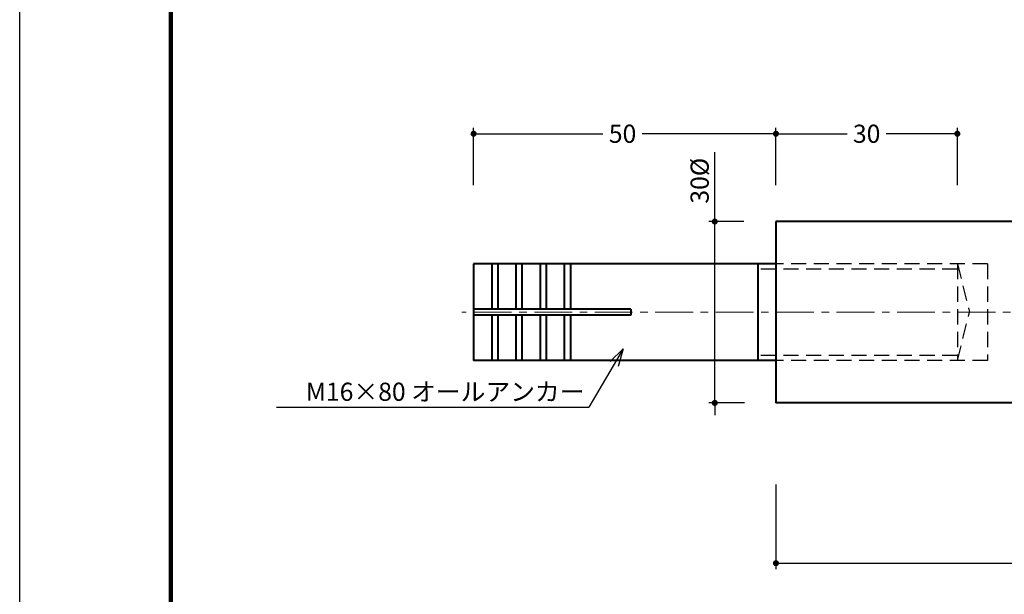
# Model space of a CAD drawing. Extents: x -557 to -97, y -20 to 317.
# Drawn here: x -537 to -374, y 107 to 202 of the extents above; entities that cross this region are included whole.
import ezdxf
from ezdxf.enums import TextEntityAlignment as Align

# ---------------------------------------------------------------- set-up
doc = ezdxf.new("R2010")
doc.units = 0
doc.header["$LTSCALE"] = 5
doc.header["$MEASUREMENT"] = 0
doc.linetypes.add('CENTER', pattern=[2, 1.25, -0.25, 0.25, -0.25])
doc.linetypes.add('DASHED', pattern=[0.75, 0.5, -0.25])
doc.layers.get('0').update_dxf_attribs({"linetype": 'CONTINUOUS'})
doc.layers.get('DEFPOINTS').update_dxf_attribs({"color": 252, "linetype": 'CONTINUOUS'})
doc.layers.add('CENTER', color=6, linetype='CENTER', lineweight=5)
doc.layers.add('HONTAI', color=7, linetype='CONTINUOUS', lineweight=40)
for name, color, linetype in [('HONTAIFUKASIBU', 2, 'DASHED'), ('SUNPOU', 11, 'CONTINUOUS'), ('TEXT', 4, 'CONTINUOUS'), ('ZUWAKU', 5, 'CONTINUOUS')]:
    doc.layers.add(name, color=color, linetype=linetype)
doc.styles.get("Standard").update_dxf_attribs({"font": 'txt', "bigfont": 'extfont.shx'})
doc.dimstyles.get("Standard").update_dxf_attribs({"dimtxt": 0.18, "dimasz": 0.18, "dimexe": 0.18, "dimexo": 0.0625, "dimgap": 0.09, "dimtad": 0, "dimtih": 1, "dimtoh": 1, "dimdec": 4, "dimzin": 0, "dimdsep": 46, "dimtxsty": 'Standard', "dimcen": 0.09, "dimadec": 0, "dimazin": 0, "dimtfac": 1, "dimtdec": 4, "dimtofl": 0, "dimtmove": 2, "dimatfit": 3, "dimfxl": 1, "dimtolj": 1, "dimtzin": 0, "dimarcsym": 0})

# ---------------------------------------------------------------- blocks, each defined once
blk = doc.blocks.new('_DOT')
at = {"color": 0, "linetype": 'ByBlock'}
blk.add_line((-0.5, 0), (-1, 0), dxfattribs=at)
at = {"color": 0, "linetype": 'ByBlock', "const_width": 0.5}
blk.add_lwpolyline([(-0.25, 0, 1), (0.25, 0, 1)], format="xyb", close=True, dxfattribs=at)
blk = doc.blocks.new('*D15')
at = {"layer": 'DEFPOINTS', "color": 0, "transparency": 16777216}
for p in [(-421.8, 168.6), (-413.98, 168.6), (-413.87, 138.6)]:
    blk.add_point(p, dxfattribs=at)
at = {"layer": 'SUNPOU', "color": 0, "lineweight": -2, "transparency": 16777216}
for p, q in [((-421.8, 169.6), (-421.8, 180.1)), ((-416.98, 168.6), (-422.8, 168.6)), ((-421.8, 138.6), (-421.8, 168.6)), ((-416.87, 138.6), (-422.8, 138.6)), ((-421.8, 137.6), (-421.8, 136.6))]:
    blk.add_line(p, q, dxfattribs=at)
for p, rotation in [((-421.8, 168.6), 270), ((-421.8, 138.6), 90)]:
    blk.add_blockref('_DOT', p, dxfattribs=dict(at, rotation=rotation))
at = {"layer": 'SUNPOU', "color": 4, "transparency": 16777216, "insert": (-424.3, 175.35), "char_height": 3, "attachment_point": 5, "rotation": 90}
blk.add_mtext('\\A1;30%%C', dxfattribs=at)
blk = doc.blocks.new('*D17')
at = {"layer": 'DEFPOINTS', "color": 0, "transparency": 16777216}
for p in [(-411.68, 128.1), (-261.68, 128.1), (-411.68, 112.1)]:
    blk.add_point(p, dxfattribs=at)
at = {"layer": 'SUNPOU', "color": 0, "lineweight": -2, "transparency": 16777216}
for p, q in [((-411.68, 125.1), (-411.68, 111.1)), ((-261.68, 125.1), (-261.68, 111.1)), ((-410.68, 112.1), (-340.93, 112.1)), ((-262.68, 112.1), (-332.43, 112.1))]:
    blk.add_line(p, q, dxfattribs=at)
at = {"layer": 'SUNPOU', "color": 0, "lineweight": -2, "transparency": 16777216, "rotation": 180}
blk.add_blockref('_DOT', (-411.68, 112.1), dxfattribs=at)
at = {"layer": 'SUNPOU', "color": 0, "lineweight": -2, "transparency": 16777216}
blk.add_blockref('_DOT', (-261.68, 112.1), dxfattribs=at)
at = {"layer": 'SUNPOU', "color": 4, "transparency": 16777216, "insert": (-336.68, 112.1), "char_height": 3, "attachment_point": 5}
blk.add_mtext('\\A1;150', dxfattribs=at)
blk = doc.blocks.new('*D19')
at = {"layer": 'DEFPOINTS', "color": 0, "transparency": 16777216}
for p in [(-461.68, 183.12), (-461.68, 171.6), (-411.68, 171.6)]:
    blk.add_point(p, dxfattribs=at)
at = {"layer": 'SUNPOU', "color": 0, "lineweight": -2, "transparency": 16777216}
for p, q in [((-461.68, 174.6), (-461.68, 184.12)), ((-411.68, 174.6), (-411.68, 184.12)), ((-460.68, 183.12), (-440.3, 183.12)), ((-412.68, 183.12), (-433.8, 183.12))]:
    blk.add_line(p, q, dxfattribs=at)
at = {"layer": 'SUNPOU', "color": 0, "lineweight": -2, "transparency": 16777216, "rotation": 180}
blk.add_blockref('_DOT', (-461.68, 183.12), dxfattribs=at)
at = {"layer": 'SUNPOU', "color": 0, "lineweight": -2, "transparency": 16777216}
blk.add_blockref('_DOT', (-411.68, 183.12), dxfattribs=at)
at = {"layer": 'SUNPOU', "color": 4, "transparency": 16777216, "insert": (-437.05, 183.12), "char_height": 3, "attachment_point": 5}
blk.add_mtext('\\A1;50', dxfattribs=at)
blk = doc.blocks.new('*D20')
at = {"layer": 'DEFPOINTS', "color": 0, "transparency": 16777216}
for p in [(-381.68, 183.12), (-411.68, 171.6), (-381.68, 171.6)]:
    blk.add_point(p, dxfattribs=at)
at = {"layer": 'SUNPOU', "color": 0, "lineweight": -2, "transparency": 16777216}
for p, q in [((-411.68, 174.6), (-411.68, 184.12)), ((-381.68, 174.6), (-381.68, 184.12)), ((-410.68, 183.12), (-399.93, 183.12)), ((-382.68, 183.12), (-393.43, 183.12))]:
    blk.add_line(p, q, dxfattribs=at)
at = {"layer": 'SUNPOU', "color": 0, "lineweight": -2, "transparency": 16777216, "rotation": 180}
blk.add_blockref('_DOT', (-411.68, 183.12), dxfattribs=at)
at = {"layer": 'SUNPOU', "color": 0, "lineweight": -2, "transparency": 16777216}
blk.add_blockref('_DOT', (-381.68, 183.12), dxfattribs=at)
at = {"layer": 'SUNPOU', "color": 4, "transparency": 16777216, "insert": (-396.68, 183.12), "char_height": 3, "attachment_point": 5}
blk.add_mtext('\\A1;30', dxfattribs=at)

msp = doc.modelspace()

# ---------------------------------------------------------------- linework, layer by layer
at = {"layer": 'CENTER'}
msp.add_line((-255.39084, 153.59683), (-463.61959, 153.59683), dxfattribs=at)
at = {"layer": 'DEFPOINTS'}
msp.add_lwpolyline([(-536.75565, 297), (-116.75565, 297), (-116.75565, 0), (-536.75565, 0)], close=True, dxfattribs=at)
at = {"layer": 'HONTAI'}
for p, q in [((-273.68186, 168.59683), (-411.68186, 168.59683)), ((-411.68186, 168.59683), (-411.68186, 138.59683)), ((-411.68186, 161.59683), (-461.68186, 161.59683)), ((-461.68186, 161.59683), (-461.68186, 145.59683)), ((-458.68186, 161.59683), (-458.68186, 154.09683)), ((-457.68186, 161.59683), (-457.68186, 154.09683)), ((-454.68186, 161.59683), (-454.68186, 154.09683)), ((-453.68186, 161.59683), (-453.68186, 154.09683)), ((-450.68186, 161.59683), (-450.68186, 154.09683)), ((-449.68186, 161.59683), (-449.68186, 154.09683)), ((-446.68186, 161.59683), (-446.68186, 154.09683)), ((-445.68186, 161.59683), (-445.68186, 154.09683)), ((-414.68186, 161.59683), (-414.68186, 145.59683)), ((-435.68186, 154.09683), (-461.68186, 154.09683)), ((-435.68186, 153.09683), (-461.68186, 153.09683)), ((-458.68186, 153.09683), (-458.68186, 145.59683)), ((-457.68186, 153.09683), (-457.68186, 145.59683)), ((-454.68186, 153.09683), (-454.68186, 145.59683)), ((-453.68186, 153.09683), (-453.68186, 145.59683)), ((-450.68186, 153.09683), (-450.68186, 145.59683)), ((-449.68186, 153.09683), (-449.68186, 145.59683)), ((-446.68186, 153.09683), (-446.68186, 145.59683)), ((-445.68186, 153.09683), (-445.68186, 145.59683)), ((-435.68186, 154.09683), (-435.68186, 153.09683)), ((-411.68186, 145.59683), (-461.68186, 145.59683)), ((-273.68186, 138.59683), (-411.68186, 138.59683))]:
    msp.add_line(p, q, dxfattribs=at)
at = {"layer": 'HONTAIFUKASIBU'}
for p, q in [((-376.68186, 161.59683), (-411.68186, 161.59683)), ((-381.68186, 161.59683), (-379.68186, 153.59683)), ((-381.68186, 161.59683), (-381.68186, 145.59683)), ((-376.68186, 161.59683), (-376.68186, 145.59683)), ((-381.68186, 160.74683), (-414.68186, 160.74683)), ((-381.68186, 145.59683), (-379.68186, 153.59683)), ((-381.68186, 146.44683), (-414.68186, 146.44683)), ((-376.68186, 145.59683), (-411.68186, 145.59683))]:
    msp.add_line(p, q, dxfattribs=at)
at = {"layer": 'SUNPOU'}
for p, q in [((-436.96319, 147.53918), (-442.61597, 137.90189)), ((-436.96319, 147.53918), (-439.09905, 145.43249)), ((-436.96319, 147.53918), (-437.75955, 144.64681)), ((-494.28515, 137.90189), (-442.61597, 137.90189))]:
    msp.add_line(p, q, dxfattribs=at)
at = {"layer": 'ZUWAKU', "const_width": 0.7}
msp.add_lwpolyline([(-511.75565, 285), (-128.75565, 285), (-128.75565, 12), (-511.75565, 12)], close=True, dxfattribs=at)

# ---------------------------------------------------------------- texts
at = {"layer": 'TEXT'}
msp.add_text('M16×80 オールアンカー', height=3, dxfattribs=at).set_placement((-466.39224, 138.9522), align=Align.CENTER)

# ---------------------------------------------------------------- dimensions: what is measured, and where the dimension line sits
at = {"layer": 'SUNPOU'}
dim = msp.add_linear_dim(base=(-461.68186, 183.11809), p1=(-411.68186, 171.59683), p2=(-461.68186, 171.59683), dimstyle='Standard', override={"dimtxt": 3, "dimasz": 1, "dimexe": 1, "dimexo": 3, "dimgap": 1, "dimtih": 0, "dimtoh": 0, "dimzin": 8, "dimblk1": 'DOT', "dimblk2": 'DOT', "dimsah": 1, "dimcen": 0.5, "dimclrt": 4, "dimtix": 1, "dimtofl": 1, "dimtmove": 0}, dxfattribs=at)
dim.commit()
dim.dimension.update_dxf_attribs({"geometry": '*D19', "text_midpoint": (-437.05194, 183.11809), "dimtype": 160})
dim = msp.add_linear_dim(base=(-381.68186, 183.11809), p1=(-411.68186, 171.59683), p2=(-381.68186, 171.59683), angle=180, dimstyle='Standard', override={"dimtxt": 3, "dimasz": 1, "dimexe": 1, "dimexo": 3, "dimgap": 1, "dimtih": 0, "dimtoh": 0, "dimzin": 8, "dimblk1": 'DOT', "dimblk2": 'DOT', "dimsah": 1, "dimcen": 0.5, "dimclrt": 4, "dimtix": 1, "dimtofl": 1, "dimtmove": 0}, dxfattribs=at)
dim.commit()
dim.dimension.update_dxf_attribs({"geometry": '*D20', "text_midpoint": (-396.68186, 183.11809)})
dim = msp.add_linear_dim(base=(-421.80397, 168.59683), p1=(-413.86835, 138.59683), p2=(-413.98145, 168.59683), angle=270, text='30%%C', dimstyle='Standard', override={"dimtxt": 3, "dimasz": 1, "dimexe": 1, "dimexo": 3, "dimgap": 1, "dimtad": 1, "dimtih": 0, "dimtoh": 0, "dimzin": 8, "dimblk1": 'DOT', "dimblk2": 'DOT', "dimsah": 1, "dimcen": 0.5, "dimclrt": 4, "dimtix": 1, "dimtofl": 1, "dimtmove": 0, "dimatfit": 0}, dxfattribs=at)
dim.commit()
dim.dimension.update_dxf_attribs({"geometry": '*D15', "text_midpoint": (-421.80397, 175.34683), "dimtype": 160})
dim = msp.add_linear_dim(base=(-411.68186, 112.09683), p1=(-261.68186, 128.09683), p2=(-411.68186, 128.09683), dimstyle='Standard', override={"dimtxt": 3, "dimasz": 1, "dimexe": 1, "dimexo": 3, "dimgap": 1, "dimtih": 0, "dimtoh": 0, "dimzin": 8, "dimblk1": 'DOT', "dimblk2": 'DOT', "dimsah": 1, "dimcen": 0.5, "dimclrt": 4, "dimtix": 1, "dimtofl": 1, "dimtzin": 8}, dxfattribs=at)
dim.commit()
dim.dimension.update_dxf_attribs({"geometry": '*D17', "text_midpoint": (-336.68186, 112.09683)})

doc.saveas('drawing.dxf')
